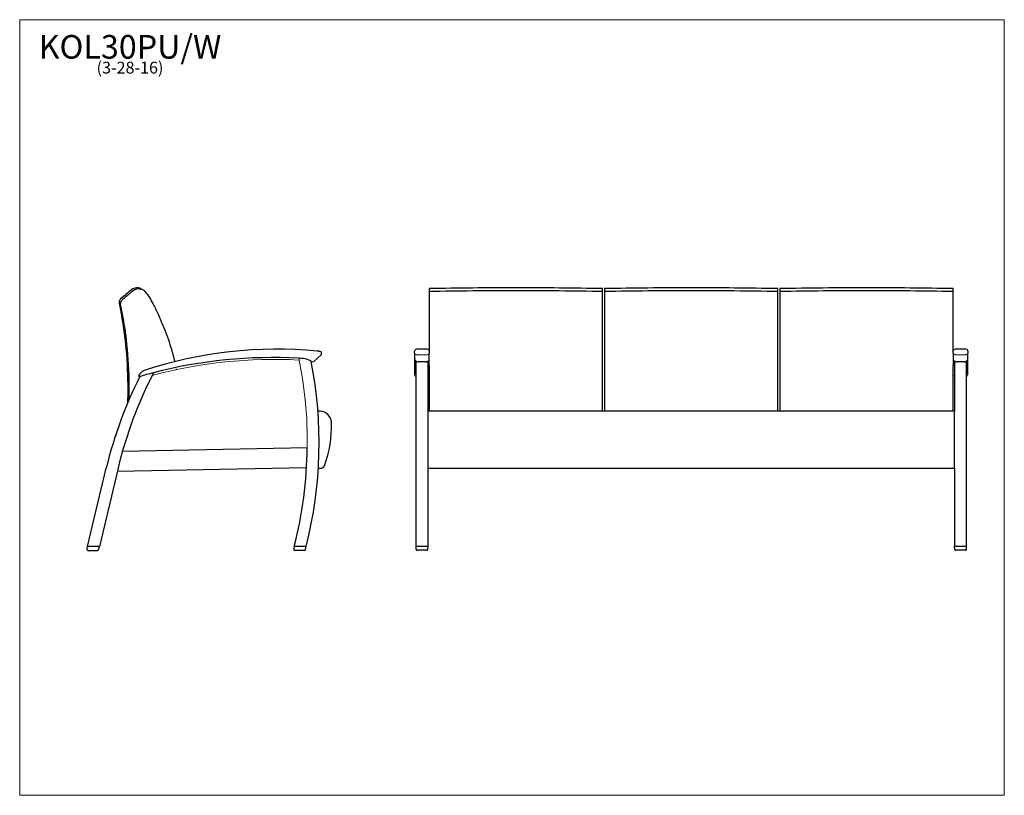
# Model space of a CAD drawing. Units: inches. Extents: x 6 to 131, y 4 to 102.
import ezdxf

# ---------------------------------------------------------------- set-up
doc = ezdxf.new("R2010")
doc.units = ezdxf.units.IN
doc.header["$LTSCALE"] = 12.5
doc.header["$MEASUREMENT"] = 0
doc.layers.get('0').update_dxf_attribs({"lineweight": 9})
for name, color, linetype, lineweight in [('Sketch Geometry (ANSI)', 7, 'Continuous', 13), ('Symbol (ANSI)', 7, 'Continuous', 13), ('Visible (ANSI)', 7, 'Continuous', 25), ('Visible Narrow (ANSI)', 7, 'Continuous', 18)]:
    doc.layers.add(name, color=color, linetype=linetype, lineweight=lineweight)
doc.styles.add('Note Text (ANSI)', font='tahoma.ttf')

# ---------------------------------------------------------------- blocks, each defined once
blk = doc.blocks.new('Borders BEST CHAIRS A LANDSCAPE')
at = {"layer": 'Sketch Geometry (ANSI)'}
for p, q in [((10.51, 8.1875), (0.51, 8.1875)), ((0.51, 8.1875), (0.51, 0.3125)), ((10.51, 0.3125), (10.51, 8.1875)), ((0.51, 0.3125), (10.51, 0.3125))]:
    blk.add_line(p, q, dxfattribs=at)

msp = doc.modelspace()

# ---------------------------------------------------------------- linework, layer by layer
at = {"layer": 'Sketch Geometry (ANSI)'}
msp.add_line((23.32, 57.23), (23.19, 57.2), dxfattribs=at)
for centre, radius, start, end in [((-10.37, 48.66), 53.26, 359.3128, 11.598), ((56.8, 57.34), 0.297, 166.4075, 250.1104), ((58.1, 57.34), 0.297, 289.8896, 13.5925), ((125.25, 57.38), 0.365, 175.3778, 241.14), ((126.43, 57.36), 0.329, 294.8112, 8.7985)]:
    msp.add_arc(centre, radius, start, end, dxfattribs=at)
at = {"layer": 'Visible (ANSI)'}
for p, q in [((56.51, 60.02), (56.51, 60.27)), ((56.51, 60.02), (56.51, 59.31)), ((58.13, 60.52), (56.76, 60.52)), ((58.38, 60.27), (58.38, 60.02)), ((58.38, 59.31), (58.38, 60.02)), ((124.88, 60.02), (124.88, 60.27)), ((124.88, 60.02), (124.88, 59.31)), ((126.51, 60.52), (125.13, 60.52)), ((126.76, 60.27), (126.76, 60.02)), ((126.76, 59.31), (126.76, 60.02)), ((43.7, 58.98), (44.63, 59.8)), ((56.51, 59.31), (56.51, 57.41)), ((56.7, 58.97), (56.7, 59)), ((56.7, 35.5), (56.7, 58.97)), ((57.88, 58.92), (57.01, 58.92)), ((58.2, 59), (58.2, 58.97)), ((58.2, 58.97), (58.2, 52.68)), ((58.38, 58.44), (58.38, 59.31)), ((124.88, 59.31), (124.88, 58.44)), ((125.07, 59), (125.07, 58.97)), ((125.07, 58.97), (125.07, 52.68)), ((126.26, 58.92), (125.38, 58.92)), ((126.57, 58.97), (126.57, 59)), ((126.57, 35.5), (126.57, 58.97)), ((126.76, 57.41), (126.76, 59.31)), ((58.2, 52.68), (58.2, 52.67)), ((58.2, 52.67), (58.2, 51.23)), ((58.26, 52.7), (125.01, 52.7)), ((125.07, 52.67), (125.07, 52.68)), ((125.07, 51.23), (125.07, 52.67)), ((58.2, 51.23), (58.2, 45.74)), ((125.07, 45.74), (125.07, 51.23)), ((42.89, 48.02), (19.42, 47.55)), ((26.14, 47.68), (26.14, 47.68)), ((126.57, 48.02), (126.57, 48.02)), ((126.57, 47.55), (126.57, 47.55)), ((14.99, 35.49), (17.37, 45.44)), ((18.87, 45.44), (16.49, 35.49)), ((18.77, 45.03), (42.8, 45.52)), ((44.29, 45.41), (44.58, 45.41)), ((58.2, 45.74), (58.2, 45.41)), ((58.2, 45.41), (125.07, 45.41)), ((58.2, 45.41), (58.2, 35.5)), ((125.07, 45.41), (125.07, 45.74)), ((125.07, 45.41), (125.07, 35.5)), ((14.96, 35.49), (14.89, 35.14)), ((14.96, 35.49), (14.99, 35.49)), ((15.02, 35.49), (14.99, 35.49)), ((15.02, 35.49), (15.09, 35.49)), ((16.36, 35.49), (15.09, 35.49)), ((16.36, 35.49), (16.43, 35.49)), ((16.37, 35.09), (16.49, 35.49)), ((16.49, 35.49), (16.43, 35.49)), ((41.24, 35.5), (41.17, 35.15)), ((42.74, 35.5), (41.24, 35.5)), ((42.63, 35.5), (41.37, 35.5)), ((42.65, 35.09), (42.76, 35.5)), ((42.74, 35.5), (42.76, 35.5)), ((56.68, 35.49), (56.68, 35.49)), ((56.7, 35.5), (56.7, 35.5)), ((56.7, 35.5), (56.75, 35.5)), ((56.7, 35.5), (56.7, 35.5)), ((56.7, 35.5), (56.7, 35.49)), ((56.7, 35.5), (56.7, 35.5)), ((56.71, 35.12), (56.7, 35.5)), ((56.7, 35.49), (56.7, 35.49)), ((56.7, 35.49), (56.7, 35.49)), ((58.1, 35.5), (56.82, 35.5)), ((58.17, 35.5), (58.2, 35.5)), ((58.2, 35.5), (58.2, 35.5)), ((58.21, 35.12), (58.22, 35.5)), ((58.22, 35.5), (58.22, 35.5)), ((125.05, 35.49), (125.05, 35.49)), ((125.07, 35.5), (125.07, 35.5)), ((125.13, 35.5), (125.07, 35.5)), ((125.07, 35.5), (125.07, 35.5)), ((125.07, 35.5), (125.07, 35.5)), ((125.09, 35.12), (125.07, 35.5)), ((125.07, 35.49), (125.07, 35.49)), ((125.07, 35.49), (125.07, 35.49)), ((126.47, 35.5), (125.2, 35.5)), ((126.57, 35.5), (126.54, 35.5)), ((126.57, 35.5), (126.57, 35.5)), ((126.58, 35.12), (126.59, 35.5)), ((126.59, 35.5), (126.59, 35.5)), ((15.02, 34.99), (16.25, 34.99)), ((41.29, 35), (42.53, 35)), ((58.08, 35), (56.84, 35)), ((126.46, 35), (125.21, 35))]:
    msp.add_line(p, q, dxfattribs=at)
for centre, radius, start, end in [((38.97, 7.15), 53.38, 84.4328, 108.3438), ((44.47, 59.99), 0.25, 311.2547, 84.0642), ((56.76, 60.27), 0.25, 90, 180), ((58.13, 60.27), 0.25, 0, 90), ((125.13, 60.27), 0.25, 90, 180), ((126.51, 60.27), 0.25, 0, 90), ((38.45, -0.54), 60, 86.7977, 104.5625), ((38.45, -0.54), 60, 86.0518, 86.7979), ((42.26, 57.48), 1.87, 52.9059, 79.9315), ((-8.87, 48.66), 53.26, 345.6923, 11.161), ((43.54, 59.17), 0.25, 233.0285, 311.2547), ((70.67, 33.05), 53.26, 152.6301, 166.5442), ((22.64, 56.57), 1.32, 116.3837, 149.6747), ((38.45, -0.54), 60, 104.5626, 106.2926), ((22.49, 56.86), 1, 108.3438, 116.3837), ((70.68, 33.08), 53.26, 152.6678, 152.938), ((69.17, 33.05), 53.26, 153.2122, 166.5446), ((21.6, 57.18), 0.125, 149.6747, 283.2014), ((42.2, -18.58), 71.28, 88.1492, 88.3578), ((44.45, 51.17), 1.5, 2.2372, 88.1492), ((32.03, 50.68), 13.93, 339.2051, 2.2372), ((-10.37, 48.66), 53.26, 345.6923, 359.3128), ((-10.37, 48.66), 53.26, 359.3128, 359.3231), ((44.58, 45.91), 0.5, 270, 339.7987), ((15.02, 35.12), 0.125, 168.5446, 270.0062), ((16.25, 35.12), 0.125, 270.0062, 344.5446), ((41.29, 35.12), 0.125, 168.5446, 270.0062), ((42.53, 35.12), 0.125, 270.0062, 344.5446), ((56.84, 35.12), 0.125, 182.0565, 270), ((58.08, 35.12), 0.125, 270, 357.9435), ((125.21, 35.12), 0.125, 182.0565, 270), ((126.46, 35.12), 0.125, 270, 357.9435)]:
    msp.add_arc(centre, radius, start, end, dxfattribs=at)
for centre, start_param, end_param in [((56.82, 35.5), 4.721956, 6.283185), ((58.09, 35.5), 3.141593, 4.702822), ((125.2, 35.5), 4.721956, 6.283185), ((126.47, 35.5), 3.141593, 4.702822)]:
    msp.add_ellipse(centre, major_axis=(-0.125, 0), ratio=0.000111, start_param=start_param, end_param=end_param, dxfattribs=at)
for points, knots in [([(20.59, 68.08), (20.35, 67.89), (20.12, 67.69), (19.65, 67.3), (19.42, 67.1), (19.19, 66.91)], [-4.649828, -4.649828, -4.649828, -4.649828, -2.324912, -2.324912, 0, 0, 0, 0]), ([(19.39, 66.81), (19.62, 67), (19.85, 67.2), (20.32, 67.59), (20.55, 67.79), (20.79, 67.98)], [-4.650449, -4.650449, -4.650449, -4.650449, -2.325224, -2.325224, 0, 0, 0, 0]), ([(21.21, 68.31), (21.1, 68.31), (20.99, 68.28), (20.78, 68.21), (20.68, 68.15), (20.59, 68.08)], [-1.705815, -1.705815, -1.705815, -1.705815, -0.852893, -0.852893, 0, 0, 0, 0]), ([(20.79, 67.98), (20.88, 68.05), (20.98, 68.11), (21.19, 68.18), (21.3, 68.21), (21.41, 68.21)], [-1.706503, -1.706503, -1.706503, -1.706503, -0.85336, -0.85336, 0, 0, 0, 0]), ([(21.5, 68.29), (21.45, 68.3), (21.4, 68.3), (21.31, 68.31), (21.26, 68.31), (21.21, 68.31)], [-0.7445697, -0.7445697, -0.7445697, -0.7445697, -0.3722853, -0.3722853, 0, 0, 0, 0]), ([(21.41, 68.21), (21.46, 68.21), (21.51, 68.21), (21.6, 68.2), (21.65, 68.2), (21.7, 68.19)], [-0.7451024, -0.7451024, -0.7451024, -0.7451024, -0.3725584, -0.3725584, 0, 0, 0, 0]), ([(21.7, 68.19), (21.82, 68.16), (21.93, 68.12), (22.13, 68), (22.22, 67.93), (22.3, 67.84)], [-1.798584, -1.798584, -1.798584, -1.798584, -0.899249, -0.899249, 0, 0, 0, 0]), ([(21.76, 68.2), (21.79, 68.18), (21.79, 68.18), (21.88, 68.14), (21.92, 68.12), (21.96, 68.1)], [0, 0, 0, 0, 17.946891, 17.946891, 27.947157, 27.947157, 27.947157, 27.947157]), ([(22.3, 67.84), (22.49, 67.59), (22.68, 67.34), (23.01, 66.81), (23.17, 66.54), (23.31, 66.26)], [-4.771423, -4.771423, -4.771423, -4.771423, -2.385452, -2.385452, 0, 0, 0, 0]), ([(58.38, 68.21), (58.38, 68.21), (58.38, 68.21), (58.38, 68.2), (58.38, 68.2), (58.38, 68.19)], [-0.7451024, -0.7451024, -0.7451024, -0.7451024, -0.3725584, -0.3725584, 0, 0, 0, 0]), ([(58.38, 68.19), (58.38, 68.16), (58.38, 68.12), (58.38, 68), (58.38, 67.93), (58.38, 67.84)], [-1.798584, -1.798584, -1.798584, -1.798584, -0.899249, -0.899249, 0, 0, 0, 0]), ([(58.38, 67.84), (58.38, 67.59), (58.38, 67.34), (58.38, 66.81), (58.38, 66.54), (58.38, 66.26)], [-4.771423, -4.771423, -4.771423, -4.771423, -2.385452, -2.385452, 0, 0, 0, 0]), ([(80.38, 68.19), (80.38, 68.2), (80.38, 68.2), (80.38, 68.21), (80.38, 68.21), (80.38, 68.21)], [-0.7451023, -0.7451023, -0.7451023, -0.7451023, -0.3725433, -0.3725433, 0, 0, 0, 0]), ([(80.38, 67.84), (80.38, 67.93), (80.38, 68), (80.38, 68.12), (80.38, 68.16), (80.38, 68.19)], [-1.798592, -1.798592, -1.798592, -1.798592, -0.899326, -0.899326, 0, 0, 0, 0]), ([(80.38, 66.26), (80.38, 66.54), (80.38, 66.81), (80.38, 67.34), (80.38, 67.59), (80.38, 67.84)], [-4.771425, -4.771425, -4.771425, -4.771425, -2.385785, -2.385785, 0, 0, 0, 0]), ([(80.63, 68.21), (80.63, 68.21), (80.63, 68.21), (80.63, 68.2), (80.63, 68.2), (80.63, 68.19)], [-0.7451024, -0.7451024, -0.7451024, -0.7451024, -0.3725584, -0.3725584, 0, 0, 0, 0]), ([(80.63, 68.19), (80.63, 68.16), (80.63, 68.12), (80.63, 68), (80.63, 67.93), (80.63, 67.84)], [-1.798584, -1.798584, -1.798584, -1.798584, -0.899249, -0.899249, 0, 0, 0, 0]), ([(80.63, 67.84), (80.63, 67.59), (80.63, 67.34), (80.63, 66.81), (80.63, 66.54), (80.63, 66.26)], [-4.771423, -4.771423, -4.771423, -4.771423, -2.385452, -2.385452, 0, 0, 0, 0]), ([(102.63, 68.19), (102.63, 68.2), (102.63, 68.2), (102.63, 68.21), (102.63, 68.21), (102.63, 68.21)], [-0.7451023, -0.7451023, -0.7451023, -0.7451023, -0.3725433, -0.3725433, 0, 0, 0, 0]), ([(102.63, 67.84), (102.63, 67.93), (102.63, 68), (102.63, 68.12), (102.63, 68.16), (102.63, 68.19)], [-1.798592, -1.798592, -1.798592, -1.798592, -0.899326, -0.899326, 0, 0, 0, 0]), ([(102.63, 66.26), (102.63, 66.54), (102.63, 66.81), (102.63, 67.34), (102.63, 67.59), (102.63, 67.84)], [-4.771425, -4.771425, -4.771425, -4.771425, -2.385785, -2.385785, 0, 0, 0, 0]), ([(102.88, 68.21), (102.88, 68.21), (102.88, 68.21), (102.88, 68.2), (102.88, 68.2), (102.88, 68.19)], [-0.7451024, -0.7451024, -0.7451024, -0.7451024, -0.3725584, -0.3725584, 0, 0, 0, 0]), ([(102.88, 68.19), (102.88, 68.16), (102.88, 68.12), (102.88, 68), (102.88, 67.93), (102.88, 67.84)], [-1.798584, -1.798584, -1.798584, -1.798584, -0.899249, -0.899249, 0, 0, 0, 0]), ([(102.88, 67.84), (102.88, 67.59), (102.88, 67.34), (102.88, 66.81), (102.88, 66.54), (102.88, 66.26)], [-4.771423, -4.771423, -4.771423, -4.771423, -2.385452, -2.385452, 0, 0, 0, 0]), ([(124.88, 68.19), (124.88, 68.2), (124.88, 68.2), (124.88, 68.21), (124.88, 68.21), (124.88, 68.21)], [-0.7451023, -0.7451023, -0.7451023, -0.7451023, -0.3725433, -0.3725433, 0, 0, 0, 0]), ([(124.88, 67.84), (124.88, 67.93), (124.88, 68), (124.88, 68.12), (124.88, 68.16), (124.88, 68.19)], [-1.798592, -1.798592, -1.798592, -1.798592, -0.899326, -0.899326, 0, 0, 0, 0]), ([(124.88, 66.26), (124.88, 66.54), (124.88, 66.81), (124.88, 67.34), (124.88, 67.59), (124.88, 67.84)], [-4.771425, -4.771425, -4.771425, -4.771425, -2.385785, -2.385785, 0, 0, 0, 0]), ([(19.19, 66.91), (19.14, 66.87), (19.11, 66.82), (19.05, 66.72), (19.03, 66.67), (18.99, 66.53), (18.98, 66.44), (18.99, 66.35)], [-1.543663, -1.543663, -1.543663, -1.543663, -1.102648, -1.102648, -0.66165, -0.66165, 0, 0, 0, 0]), ([(18.99, 66.35), (19.69, 62.95), (20.06, 59.49), (20.1, 55.23), (20.09, 54.45), (20.06, 53.67)], [-52.9226, -52.9226, -52.9226, -52.9226, -26.452923, -26.452923, -20.507127, -20.507127, -20.507127, -20.507127]), ([(19.19, 66.25), (19.19, 66.31), (19.19, 66.37), (19.2, 66.49), (19.22, 66.54), (19.27, 66.67), (19.32, 66.75), (19.39, 66.81)], [-1.543793, -1.543793, -1.543793, -1.543793, -1.102579, -1.102579, -0.661411, -0.661411, 0, 0, 0, 0]), ([(20.28, 54.18), (20.29, 54.78), (20.29, 55.37), (20.25, 59.43), (19.89, 62.87), (19.19, 66.25)], [-30.868727, -30.868727, -30.868727, -30.868727, -26.331947, -26.331947, 0, 0, 0, 0]), ([(23.31, 66.26), (23.31, 66.25), (23.31, 66.25), (23.32, 66.24), (23.32, 66.24), (23.32, 66.24)], [-0.05603522, -0.05603522, -0.05603522, -0.05603522, -0.02801762, -0.02801762, 0, 0, 0, 0]), ([(58.38, 66.26), (58.38, 66.25), (58.38, 66.25), (58.38, 66.24), (58.38, 66.24), (58.38, 66.24)], [-0.05603522, -0.05603522, -0.05603522, -0.05603522, -0.02801762, -0.02801762, 0, 0, 0, 0]), ([(80.38, 66.24), (80.38, 66.24), (80.38, 66.24), (80.38, 66.25), (80.38, 66.25), (80.38, 66.26)], [-0.05603529, -0.05603529, -0.05603529, -0.05603529, -0.02801763, -0.02801763, 0, 0, 0, 0]), ([(80.63, 66.26), (80.63, 66.25), (80.63, 66.25), (80.63, 66.24), (80.63, 66.24), (80.63, 66.24)], [-0.05603522, -0.05603522, -0.05603522, -0.05603522, -0.02801762, -0.02801762, 0, 0, 0, 0]), ([(102.63, 66.24), (102.63, 66.24), (102.63, 66.24), (102.63, 66.25), (102.63, 66.25), (102.63, 66.26)], [-0.05603529, -0.05603529, -0.05603529, -0.05603529, -0.02801763, -0.02801763, 0, 0, 0, 0]), ([(102.88, 66.26), (102.88, 66.25), (102.88, 66.25), (102.88, 66.24), (102.88, 66.24), (102.88, 66.24)], [-0.05603522, -0.05603522, -0.05603522, -0.05603522, -0.02801762, -0.02801762, 0, 0, 0, 0]), ([(124.88, 66.24), (124.88, 66.24), (124.88, 66.24), (124.88, 66.25), (124.88, 66.25), (124.88, 66.26)], [-0.05603529, -0.05603529, -0.05603529, -0.05603529, -0.02801763, -0.02801763, 0, 0, 0, 0]), ([(23.32, 66.24), (23.43, 66.03), (23.53, 65.82), (23.74, 65.41), (23.84, 65.2), (23.94, 64.99)], [-3.534185, -3.534185, -3.534185, -3.534185, -1.767016, -1.767016, 0, 0, 0, 0]), ([(58.38, 66.24), (58.38, 66.03), (58.38, 65.82), (58.38, 65.41), (58.38, 65.2), (58.38, 64.99)], [-3.534185, -3.534185, -3.534185, -3.534185, -1.767016, -1.767016, 0, 0, 0, 0]), ([(80.38, 64.99), (80.38, 65.2), (80.38, 65.41), (80.38, 65.82), (80.38, 66.03), (80.38, 66.24)], [-3.534185, -3.534185, -3.534185, -3.534185, -1.767099, -1.767099, 0, 0, 0, 0]), ([(80.63, 66.24), (80.63, 66.03), (80.63, 65.82), (80.63, 65.41), (80.63, 65.2), (80.63, 64.99)], [-3.534185, -3.534185, -3.534185, -3.534185, -1.767016, -1.767016, 0, 0, 0, 0]), ([(102.63, 64.99), (102.63, 65.2), (102.63, 65.41), (102.63, 65.82), (102.63, 66.03), (102.63, 66.24)], [-3.534185, -3.534185, -3.534185, -3.534185, -1.767099, -1.767099, 0, 0, 0, 0]), ([(102.88, 66.24), (102.88, 66.03), (102.88, 65.82), (102.88, 65.41), (102.88, 65.2), (102.88, 64.99)], [-3.534185, -3.534185, -3.534185, -3.534185, -1.767016, -1.767016, 0, 0, 0, 0]), ([(124.88, 64.99), (124.88, 65.2), (124.88, 65.41), (124.88, 65.82), (124.88, 66.03), (124.88, 66.24)], [-3.534185, -3.534185, -3.534185, -3.534185, -1.767099, -1.767099, 0, 0, 0, 0]), ([(23.94, 64.99), (23.98, 64.9), (24.02, 64.81), (24.1, 64.62), (24.14, 64.53), (24.18, 64.44)], [-1.537847, -1.537847, -1.537847, -1.537847, -0.768912, -0.768912, 0, 0, 0, 0]), ([(24.18, 64.44), (24.23, 64.3), (24.29, 64.17), (24.4, 63.9), (24.46, 63.76), (24.51, 63.63)], [-2.209974, -2.209974, -2.209974, -2.209974, -1.104977, -1.104977, 0, 0, 0, 0]), ([(58.38, 64.99), (58.38, 64.9), (58.38, 64.81), (58.38, 64.62), (58.38, 64.53), (58.38, 64.44)], [-1.537847, -1.537847, -1.537847, -1.537847, -0.768912, -0.768912, 0, 0, 0, 0]), ([(58.38, 64.44), (58.38, 64.3), (58.38, 64.17), (58.38, 63.9), (58.38, 63.76), (58.38, 63.63)], [-2.209974, -2.209974, -2.209974, -2.209974, -1.104977, -1.104977, 0, 0, 0, 0]), ([(80.38, 64.44), (80.38, 64.53), (80.38, 64.62), (80.38, 64.81), (80.38, 64.9), (80.38, 64.99)], [-1.537847, -1.537847, -1.537847, -1.537847, -0.768931, -0.768931, 0, 0, 0, 0]), ([(80.38, 63.63), (80.38, 63.76), (80.38, 63.9), (80.38, 64.17), (80.38, 64.3), (80.38, 64.44)], [-2.209974, -2.209974, -2.209974, -2.209974, -1.10498, -1.10498, 0, 0, 0, 0]), ([(80.63, 64.99), (80.63, 64.9), (80.63, 64.81), (80.63, 64.62), (80.63, 64.53), (80.63, 64.44)], [-1.537847, -1.537847, -1.537847, -1.537847, -0.768912, -0.768912, 0, 0, 0, 0]), ([(80.63, 64.44), (80.63, 64.3), (80.63, 64.17), (80.63, 63.9), (80.63, 63.76), (80.63, 63.63)], [-2.209974, -2.209974, -2.209974, -2.209974, -1.104977, -1.104977, 0, 0, 0, 0]), ([(102.63, 64.44), (102.63, 64.53), (102.63, 64.62), (102.63, 64.81), (102.63, 64.9), (102.63, 64.99)], [-1.537847, -1.537847, -1.537847, -1.537847, -0.768931, -0.768931, 0, 0, 0, 0]), ([(102.63, 63.63), (102.63, 63.76), (102.63, 63.9), (102.63, 64.17), (102.63, 64.3), (102.63, 64.44)], [-2.209974, -2.209974, -2.209974, -2.209974, -1.10498, -1.10498, 0, 0, 0, 0]), ([(102.88, 64.99), (102.88, 64.9), (102.88, 64.81), (102.88, 64.62), (102.88, 64.53), (102.88, 64.44)], [-1.537847, -1.537847, -1.537847, -1.537847, -0.768912, -0.768912, 0, 0, 0, 0]), ([(102.88, 64.44), (102.88, 64.3), (102.88, 64.17), (102.88, 63.9), (102.88, 63.76), (102.88, 63.63)], [-2.209974, -2.209974, -2.209974, -2.209974, -1.104977, -1.104977, 0, 0, 0, 0]), ([(124.88, 64.44), (124.88, 64.53), (124.88, 64.62), (124.88, 64.81), (124.88, 64.9), (124.88, 64.99)], [-1.537847, -1.537847, -1.537847, -1.537847, -0.768931, -0.768931, 0, 0, 0, 0]), ([(124.88, 63.63), (124.88, 63.76), (124.88, 63.9), (124.88, 64.17), (124.88, 64.3), (124.88, 64.44)], [-2.209974, -2.209974, -2.209974, -2.209974, -1.10498, -1.10498, 0, 0, 0, 0]), ([(24.51, 63.63), (24.52, 63.62), (24.52, 63.62), (24.52, 63.6), (24.53, 63.59), (24.53, 63.59)], [-0.1216827, -0.1216827, -0.1216827, -0.1216827, -0.0608413, -0.0608413, 0, 0, 0, 0]), ([(24.53, 63.59), (24.53, 63.58), (24.53, 63.58), (24.54, 63.58), (24.54, 63.57), (24.54, 63.57)], [-0.04390334, -0.04390334, -0.04390334, -0.04390334, -0.02195166, -0.02195166, 0, 0, 0, 0]), ([(24.54, 63.57), (24.93, 62.65), (25.27, 61.71), (25.74, 60.15), (25.91, 59.54), (26.05, 58.93)], [-15.249507, -15.249507, -15.249507, -15.249507, -7.620236, -7.620236, -2.845495, -2.845495, -2.845495, -2.845495]), ([(58.38, 63.63), (58.38, 63.62), (58.38, 63.62), (58.38, 63.6), (58.38, 63.59), (58.38, 63.59)], [-0.1216827, -0.1216827, -0.1216827, -0.1216827, -0.0608413, -0.0608413, 0, 0, 0, 0]), ([(58.38, 63.59), (58.38, 63.58), (58.38, 63.58), (58.38, 63.58), (58.38, 63.57), (58.38, 63.57)], [-0.04390334, -0.04390334, -0.04390334, -0.04390334, -0.02195166, -0.02195166, 0, 0, 0, 0]), ([(58.38, 63.57), (58.38, 62.65), (58.38, 61.71), (58.38, 60.59), (58.38, 60.43), (58.38, 60.27)], [-15.249507, -15.249507, -15.249507, -15.249507, -7.620236, -7.620236, -6.360646, -6.360646, -6.360646, -6.360646]), ([(80.38, 63.59), (80.38, 63.59), (80.38, 63.6), (80.38, 63.62), (80.38, 63.62), (80.38, 63.63)], [-0.1216827, -0.1216827, -0.1216827, -0.1216827, -0.0608413, -0.0608413, 0, 0, 0, 0]), ([(80.38, 63.57), (80.38, 63.57), (80.38, 63.58), (80.38, 63.58), (80.38, 63.58), (80.38, 63.59)], [-0.04390329, -0.04390329, -0.04390329, -0.04390329, -0.02195165, -0.02195165, 0, 0, 0, 0]), ([(80.38, 57.84), (80.38, 58.82), (80.38, 59.79), (80.38, 61.71), (80.38, 62.65), (80.38, 63.57)], [-15.249515, -15.249515, -15.249515, -15.249515, -7.6248, -7.6248, 0, 0, 0, 0]), ([(80.63, 63.63), (80.63, 63.62), (80.63, 63.62), (80.63, 63.6), (80.63, 63.59), (80.63, 63.59)], [-0.1216827, -0.1216827, -0.1216827, -0.1216827, -0.0608413, -0.0608413, 0, 0, 0, 0]), ([(80.63, 63.59), (80.63, 63.58), (80.63, 63.58), (80.63, 63.58), (80.63, 63.57), (80.63, 63.57)], [-0.04390334, -0.04390334, -0.04390334, -0.04390334, -0.02195166, -0.02195166, 0, 0, 0, 0]), ([(80.63, 63.57), (80.63, 62.65), (80.63, 61.71), (80.63, 59.79), (80.63, 58.82), (80.63, 57.84)], [-15.249507, -15.249507, -15.249507, -15.249507, -7.620236, -7.620236, 0, 0, 0, 0]), ([(102.63, 63.59), (102.63, 63.59), (102.63, 63.6), (102.63, 63.62), (102.63, 63.62), (102.63, 63.63)], [-0.1216827, -0.1216827, -0.1216827, -0.1216827, -0.0608413, -0.0608413, 0, 0, 0, 0]), ([(102.63, 63.57), (102.63, 63.57), (102.63, 63.58), (102.63, 63.58), (102.63, 63.58), (102.63, 63.59)], [-0.04390329, -0.04390329, -0.04390329, -0.04390329, -0.02195165, -0.02195165, 0, 0, 0, 0]), ([(102.63, 57.84), (102.63, 58.82), (102.63, 59.79), (102.63, 61.71), (102.63, 62.65), (102.63, 63.57)], [-15.249515, -15.249515, -15.249515, -15.249515, -7.6248, -7.6248, 0, 0, 0, 0]), ([(102.88, 63.63), (102.88, 63.62), (102.88, 63.62), (102.88, 63.6), (102.88, 63.59), (102.88, 63.59)], [-0.1216827, -0.1216827, -0.1216827, -0.1216827, -0.0608413, -0.0608413, 0, 0, 0, 0]), ([(102.88, 63.59), (102.88, 63.58), (102.88, 63.58), (102.88, 63.58), (102.88, 63.57), (102.88, 63.57)], [-0.04390334, -0.04390334, -0.04390334, -0.04390334, -0.02195166, -0.02195166, 0, 0, 0, 0]), ([(102.88, 63.57), (102.88, 62.65), (102.88, 61.71), (102.88, 59.79), (102.88, 58.82), (102.88, 57.84)], [-15.249507, -15.249507, -15.249507, -15.249507, -7.620236, -7.620236, 0, 0, 0, 0]), ([(124.88, 63.59), (124.88, 63.59), (124.88, 63.6), (124.88, 63.62), (124.88, 63.62), (124.88, 63.63)], [-0.1216827, -0.1216827, -0.1216827, -0.1216827, -0.0608413, -0.0608413, 0, 0, 0, 0]), ([(124.88, 63.57), (124.88, 63.57), (124.88, 63.58), (124.88, 63.58), (124.88, 63.58), (124.88, 63.59)], [-0.04390329, -0.04390329, -0.04390329, -0.04390329, -0.02195165, -0.02195165, 0, 0, 0, 0]), ([(124.88, 60.27), (124.88, 60.43), (124.88, 60.59), (124.88, 61.71), (124.88, 62.65), (124.88, 63.57)], [-8.888863, -8.888863, -8.888863, -8.888863, -7.6248, -7.6248, 0, 0, 0, 0]), ([(44.49, 60.24), (44.49, 60.24), (44.49, 60.24), (44.46, 60.24), (44.45, 60.24), (44.42, 60.25), (44.41, 60.25), (44.36, 60.25), (44.31, 60.26), (44.23, 60.26), (44.19, 60.27), (44.15, 60.27)], [0, 0, 0, 0, 0.225219, 0.225219, 0.423243, 0.423243, 0.517522, 0.517522, 0.899417, 0.899417, 1.18797, 1.18797, 1.18797, 1.18797]), ([(56.51, 59.31), (56.51, 59.28), (56.52, 59.24), (56.54, 59.17), (56.56, 59.14), (56.6, 59.08), (56.63, 59.05), (56.7, 59), (56.74, 58.98), (56.82, 58.95), (56.86, 58.94), (56.94, 58.92), (56.97, 58.92), (57.01, 58.92)], [0, 0, 0, 0, 0.121275, 0.121275, 0.2592, 0.2592, 0.436461, 0.436461, 0.639864, 0.639864, 0.843267, 0.843267, 1.017016, 1.017016, 1.017016, 1.017016]), ([(57.88, 58.92), (57.93, 58.92), (57.97, 58.92), (58.06, 58.94), (58.1, 58.95), (58.17, 58.99), (58.21, 59.01), (58.28, 59.07), (58.31, 59.1), (58.36, 59.18), (58.38, 59.23), (58.38, 59.29), (58.38, 59.3), (58.38, 59.31)], [0, 0, 0, 0, 0.2034, 0.2034, 0.406801, 0.406801, 0.610201, 0.610201, 0.813601, 0.813601, 0.972902, 0.972902, 1.017001, 1.017001, 1.017001, 1.017001]), ([(124.88, 59.31), (124.88, 59.28), (124.89, 59.24), (124.91, 59.17), (124.93, 59.14), (124.98, 59.08), (125.01, 59.05), (125.07, 59), (125.11, 58.98), (125.19, 58.95), (125.23, 58.94), (125.31, 58.92), (125.35, 58.92), (125.38, 58.92)], [0, 0, 0, 0, 0.121275, 0.121275, 0.2592, 0.2592, 0.436461, 0.436461, 0.639864, 0.639864, 0.843267, 0.843267, 1.017016, 1.017016, 1.017016, 1.017016]), ([(126.26, 58.92), (126.3, 58.92), (126.35, 58.92), (126.43, 58.94), (126.47, 58.95), (126.55, 58.99), (126.59, 59.01), (126.66, 59.07), (126.69, 59.1), (126.74, 59.18), (126.75, 59.23), (126.76, 59.29), (126.76, 59.3), (126.76, 59.31)], [0, 0, 0, 0, 0.2034, 0.2034, 0.406801, 0.406801, 0.610201, 0.610201, 0.813601, 0.813601, 0.972902, 0.972902, 1.017001, 1.017001, 1.017001, 1.017001]), ([(58.38, 57.84), (58.38, 57.72), (58.38, 57.6), (58.38, 57.35), (58.38, 57.23), (58.38, 57.1)], [-1.894775, -1.894775, -1.894775, -1.894775, -0.947371, -0.947371, 0, 0, 0, 0]), ([(80.38, 57.1), (80.38, 57.23), (80.38, 57.35), (80.38, 57.6), (80.38, 57.72), (80.38, 57.84)], [-1.894775, -1.894775, -1.894775, -1.894775, -0.9474, -0.9474, 0, 0, 0, 0]), ([(80.63, 57.84), (80.63, 57.72), (80.63, 57.6), (80.63, 57.35), (80.63, 57.23), (80.63, 57.1)], [-1.894775, -1.894775, -1.894775, -1.894775, -0.947371, -0.947371, 0, 0, 0, 0]), ([(102.63, 57.1), (102.63, 57.23), (102.63, 57.35), (102.63, 57.6), (102.63, 57.72), (102.63, 57.84)], [-1.894775, -1.894775, -1.894775, -1.894775, -0.9474, -0.9474, 0, 0, 0, 0]), ([(102.88, 57.84), (102.88, 57.72), (102.88, 57.6), (102.88, 57.35), (102.88, 57.23), (102.88, 57.1)], [-1.894775, -1.894775, -1.894775, -1.894775, -0.947371, -0.947371, 0, 0, 0, 0]), ([(124.88, 57.1), (124.88, 57.23), (124.88, 57.35), (124.88, 57.6), (124.88, 57.72), (124.88, 57.84)], [-1.894775, -1.894775, -1.894775, -1.894775, -0.9474, -0.9474, 0, 0, 0, 0]), ([(58.38, 57.1), (58.38, 56.42), (58.38, 55.72), (58.38, 54.34), (58.38, 53.65), (58.38, 52.96)], [-10.550791, -10.550791, -10.550791, -10.550791, -5.274277, -5.274277, 0, 0, 0, 0]), ([(80.38, 52.96), (80.38, 53.65), (80.38, 54.34), (80.38, 55.72), (80.38, 56.42), (80.38, 57.1)], [-10.550793, -10.550793, -10.550793, -10.550793, -5.275551, -5.275551, 0, 0, 0, 0]), ([(80.63, 57.1), (80.63, 56.42), (80.63, 55.72), (80.63, 54.34), (80.63, 53.65), (80.63, 52.96)], [-10.550791, -10.550791, -10.550791, -10.550791, -5.274277, -5.274277, 0, 0, 0, 0]), ([(102.63, 52.96), (102.63, 53.65), (102.63, 54.34), (102.63, 55.72), (102.63, 56.42), (102.63, 57.1)], [-10.550793, -10.550793, -10.550793, -10.550793, -5.275551, -5.275551, 0, 0, 0, 0]), ([(102.88, 57.1), (102.88, 56.42), (102.88, 55.72), (102.88, 54.34), (102.88, 53.65), (102.88, 52.96)], [-10.550791, -10.550791, -10.550791, -10.550791, -5.274277, -5.274277, 0, 0, 0, 0]), ([(124.88, 52.96), (124.88, 53.65), (124.88, 54.34), (124.88, 55.72), (124.88, 56.42), (124.88, 57.1)], [-10.550793, -10.550793, -10.550793, -10.550793, -5.275551, -5.275551, 0, 0, 0, 0])]:
    msp.add_open_spline(points, degree=3, knots=knots, dxfattribs=at)
for points in [[(21.5, 68.29), (21.5, 68.29), (21.57, 68.25), (21.7, 68.19)], [(21.76, 68.2), (21.68, 68.24), (21.59, 68.27), (21.5, 68.29)], [(69.38, 68.31), (65.72, 68.31), (62.05, 68.28), (58.38, 68.21)], [(69.38, 67.94), (65.72, 67.94), (62.05, 67.9), (58.38, 67.84)], [(80.38, 68.21), (76.72, 68.28), (73.05, 68.31), (69.38, 68.31)], [(80.38, 67.84), (76.72, 67.9), (73.05, 67.94), (69.38, 67.94)], [(91.63, 68.31), (87.97, 68.31), (84.3, 68.28), (80.63, 68.21)], [(91.63, 67.94), (87.97, 67.94), (84.3, 67.9), (80.63, 67.84)], [(102.63, 68.21), (98.97, 68.28), (95.3, 68.31), (91.63, 68.31)], [(102.63, 67.84), (98.97, 67.9), (95.3, 67.94), (91.63, 67.94)], [(113.88, 68.31), (110.22, 68.31), (106.55, 68.28), (102.88, 68.21)], [(113.88, 67.94), (110.22, 67.94), (106.55, 67.9), (102.88, 67.84)], [(124.88, 68.21), (121.22, 68.28), (117.55, 68.31), (113.88, 68.31)], [(124.88, 67.84), (121.22, 67.9), (117.55, 67.94), (113.88, 67.94)], [(18.99, 66.35), (18.99, 66.35), (19.06, 66.32), (19.19, 66.25)], [(26.25, 58.02), (26.25, 58.01), (26.25, 58), (26.25, 57.99)], [(58.38, 58.44), (58.38, 58.24), (58.38, 58.04), (58.38, 57.84)], [(124.88, 57.84), (124.88, 58.04), (124.88, 58.24), (124.88, 58.44)], [(58.38, 52.96), (58.38, 52.87), (58.38, 52.79), (58.38, 52.7)], [(80.38, 52.7), (80.38, 52.79), (80.38, 52.87), (80.38, 52.96)], [(80.63, 52.96), (80.63, 52.87), (80.63, 52.79), (80.63, 52.7)], [(102.63, 52.7), (102.63, 52.79), (102.63, 52.87), (102.63, 52.96)], [(102.88, 52.96), (102.88, 52.87), (102.88, 52.79), (102.88, 52.7)], [(124.88, 52.7), (124.88, 52.79), (124.88, 52.87), (124.88, 52.96)], [(19.72, 47.55), (19.72, 47.55), (19.72, 47.55), (19.72, 47.56)], [(25.74, 47.68), (25.74, 47.68), (25.74, 47.68), (25.74, 47.67)]]:
    msp.add_open_spline(points, degree=3, dxfattribs=at)
at = {"layer": 'Visible Narrow (ANSI)'}
for p, q in [((57.01, 59.8), (57.88, 59.8)), ((58.2, 52.7), (58.2, 59)), ((125.38, 59.8), (126.26, 59.8)), ((126.57, 48.02), (126.57, 59)), ((126.57, 48.02), (126.57, 47.55)), ((56.7, 35.5), (56.71, 35.12)), ((56.71, 35.12), (56.7, 35.5)), ((56.71, 35.12), (56.71, 35.12)), ((58.22, 35.5), (58.21, 35.12)), ((58.21, 35.12), (58.22, 35.5)), ((58.21, 35.12), (58.21, 35.12)), ((125.07, 35.5), (125.09, 35.12)), ((125.09, 35.12), (125.07, 35.5)), ((125.09, 35.12), (125.09, 35.12)), ((126.59, 35.5), (126.58, 35.12)), ((126.58, 35.12), (126.59, 35.5)), ((126.58, 35.12), (126.58, 35.12)), ((58.08, 35), (56.84, 35)), ((126.46, 35), (125.21, 35))]:
    msp.add_line(p, q, dxfattribs=at)
for centre, radius, start, end in [((38.62, -0.53), 59.76, 86.96, 104.8306), ((56.84, 35.12), 0.125, 182.0565, 270), ((58.08, 35.12), 0.125, 270, 357.9435), ((125.21, 35.12), 0.125, 182.0565, 270), ((126.46, 35.12), 0.125, 270, 357.9435)]:
    msp.add_arc(centre, radius, start, end, dxfattribs=at)
for points, knots in [([(56.51, 60.02), (56.51, 60), (56.52, 59.97), (56.56, 59.92), (56.6, 59.89), (56.68, 59.86), (56.7, 59.85), (56.75, 59.83), (56.79, 59.82), (56.89, 59.81), (56.95, 59.8), (57.01, 59.8)], [-1.18797, -1.18797, -1.18797, -1.18797, -0.899417, -0.899417, -0.517522, -0.517522, -0.423243, -0.423243, -0.225219, -0.225219, 0, 0, 0, 0]), ([(57.88, 59.8), (57.92, 59.8), (57.96, 59.8), (58.04, 59.81), (58.08, 59.82), (58.16, 59.84), (58.2, 59.85), (58.26, 59.87), (58.29, 59.89), (58.33, 59.92), (58.35, 59.94), (58.38, 59.98), (58.38, 60), (58.38, 60.02)], [-1.187935, -1.187935, -1.187935, -1.187935, -1.048836, -1.048836, -0.862437, -0.862437, -0.681272, -0.681272, -0.471659, -0.471659, -0.268073, -0.268073, 0, 0, 0, 0]), ([(124.88, 60.02), (124.88, 60), (124.89, 59.97), (124.94, 59.92), (124.98, 59.89), (125.05, 59.86), (125.07, 59.85), (125.13, 59.83), (125.17, 59.82), (125.27, 59.81), (125.33, 59.8), (125.38, 59.8)], [-1.18797, -1.18797, -1.18797, -1.18797, -0.899417, -0.899417, -0.517522, -0.517522, -0.423243, -0.423243, -0.225219, -0.225219, 0, 0, 0, 0]), ([(126.26, 59.8), (126.3, 59.8), (126.33, 59.8), (126.41, 59.81), (126.46, 59.82), (126.54, 59.84), (126.57, 59.85), (126.63, 59.87), (126.66, 59.89), (126.71, 59.92), (126.72, 59.94), (126.75, 59.98), (126.76, 60), (126.76, 60.02)], [-1.187935, -1.187935, -1.187935, -1.187935, -1.048836, -1.048836, -0.862437, -0.862437, -0.681272, -0.681272, -0.471659, -0.471659, -0.268073, -0.268073, 0, 0, 0, 0])]:
    msp.add_open_spline(points, degree=3, knots=knots, dxfattribs=at)

# ---------------------------------------------------------------- block references
at = {"xscale": 12.5, "yscale": 12.5, "zscale": 12.5}
msp.add_blockref('Borders BEST CHAIRS A LANDSCAPE', (0, 0), dxfattribs=at)

# ---------------------------------------------------------------- texts
at = {"layer": 'Symbol (ANSI)', "insert": (20.38, 100.4), "char_height": 1.5, "width": 22.1791, "attachment_point": 2, "line_spacing_factor": 0.677456, "style": 'Note Text (ANSI)'}
msp.add_mtext('{\\H2x;KOL30PU/W\\P\\H0.5x;(3-28-16)\\H2.1907x; }', dxfattribs=at)

doc.saveas('drawing.dxf')
